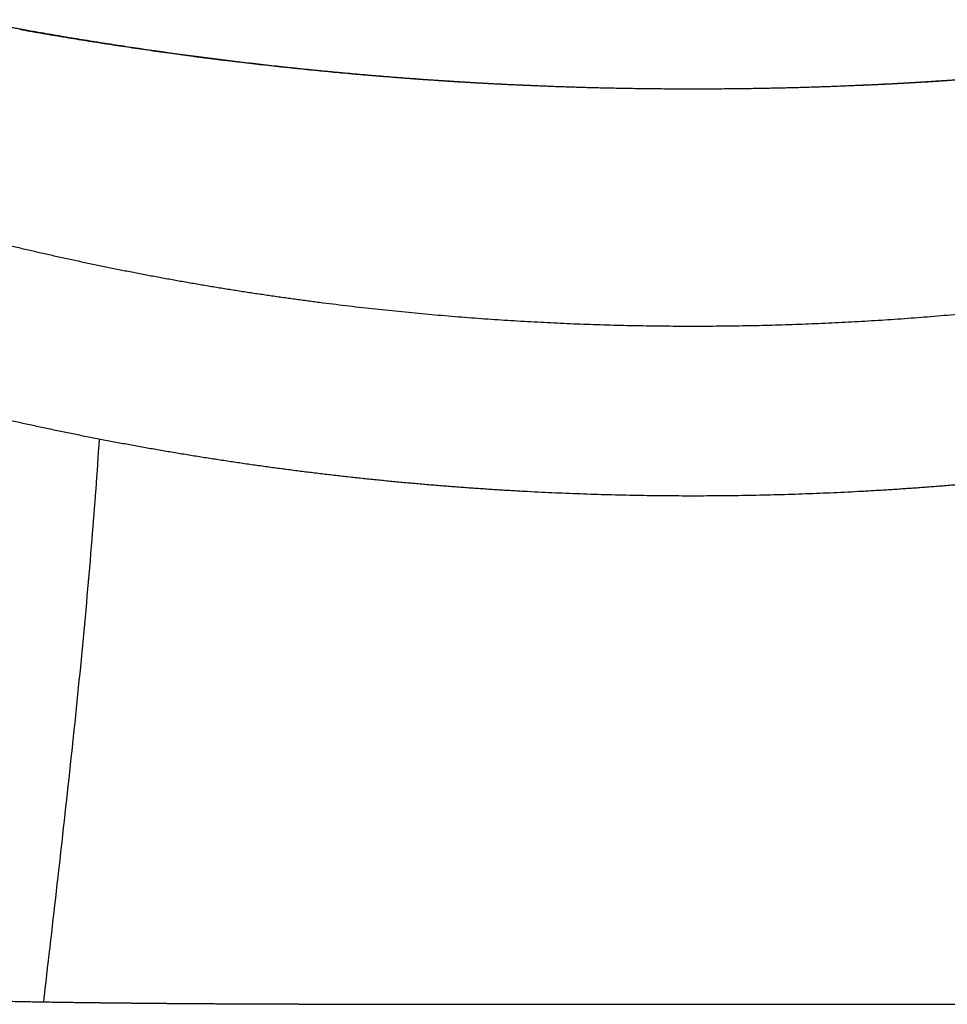
# Model space of a CAD drawing. Units: millimetres. Extents: x 1295 to 2720, y 379 to 1608.
# Drawn here: x 1550 to 1735, y 608 to 804 of the extents above; entities that cross this region are included whole.
import ezdxf

# ---------------------------------------------------------------- set-up
doc = ezdxf.new("R2010")
doc.units = ezdxf.units.MM
doc.header["$MEASUREMENT"] = 0
doc.layers.add('Crea2D$visibili$linee', color=7, linetype='Continuous', true_color=0x000000)

msp = doc.modelspace()

# ---------------------------------------------------------------- linework, layer by layer
at = {"layer": 'Crea2D$visibili$linee', "color": 0}
for points, weights, degree in [([(1539.84, 804.2), (1543.72, 803.55), (1547.61, 802.88), (1551.48, 802.19)], [1, 0.999991274547, 0.999991274547, 1], 3), ([(1550.74, 802.25), (1567.26, 799.31), (1583.89, 797.09)], [1, 0.999755679971, 1], 2), ([(1550.88, 802.19), (1567.18, 799.3), (1583.6, 797.11)], [1, 0.999763266311, 1], 2), ([(1551.21, 802.21), (1567.66, 799.28), (1584.23, 797.07)], [1, 0.99975567997, 1], 2), ([(1551.48, 802.19), (1567.9, 799.26), (1584.44, 797.06)], [1, 0.999755680507, 1], 2), ([(1583.6, 797.11), (1600.31, 794.89), (1617.11, 793.4)], [1, 0.999756211405, 1], 2), ([(1583.89, 797.09), (1600.55, 794.88), (1617.3, 793.4)], [1, 0.999756211404, 1], 2), ([(1584.23, 797.07), (1600.84, 794.86), (1617.53, 793.39)], [1, 0.999756211404, 1], 2), ([(1584.44, 797.06), (1601.01, 794.86), (1617.67, 793.38)], [1, 0.999756211874, 1], 2), ([(1617.3, 793.4), (1634.06, 791.92), (1650.87, 791.18)], [1, 0.999756940033, 1], 2), ([(1617.53, 793.39), (1634.23, 791.91), (1650.98, 791.18)], [1, 0.999756940033, 1], 2), ([(1617.67, 793.38), (1634.33, 791.91), (1651.05, 791.18)], [1, 0.99975694052, 1], 2), ([(1717.9, 791.18), (1734.61, 791.91), (1751.28, 793.38)], [1, 0.999756937458, 1], 2), ([(1717.96, 791.18), (1734.71, 791.91), (1751.42, 793.39)], [1, 0.999756936974, 1], 2), ([(1718.08, 791.18), (1734.89, 791.92), (1751.65, 793.4)], [1, 0.999756936974, 1], 2), ([(1633.78, 792.11), (1642.27, 791.55), (1650.77, 791.18)], [1, 0.999938238342, 1], 2), ([(1650.77, 791.18), (1667.61, 790.44), (1684.47, 790.44)], [1, 0.999757861293, 1], 2), ([(1650.87, 791.18), (1667.66, 790.44), (1684.47, 790.44)], [1, 0.999757861293, 1], 2), ([(1650.98, 791.18), (1667.72, 790.44), (1684.47, 790.44)], [1, 0.999757861293, 1], 2), ([(1651.05, 791.18), (1667.75, 790.44), (1684.47, 790.44)], [1, 0.999757861785, 1], 2), ([(1684.47, 790.44), (1701.19, 790.44), (1717.9, 791.18)], [1, 0.999757862916, 1], 2), ([(1684.47, 790.44), (1701.33, 790.44), (1718.18, 791.18)], [1, 0.999757862431, 1], 2), ([(1684.47, 790.44), (1701.29, 790.44), (1718.08, 791.18)], [1, 0.999757862431, 1], 2), ([(1684.47, 790.44), (1701.23, 790.44), (1717.96, 791.18)], [1, 0.999757862431, 1], 2), ([(1718.18, 791.18), (1726.68, 791.55), (1735.17, 792.11)], [1, 0.999938236474, 1], 2), ([(1558.8, 756.77), (1538.33, 761.28), (1518.24, 767.28)], [1, 0.999334513703, 1], 2), ([(1600.29, 749.19), (1579.41, 752.22), (1558.8, 756.77)], [1, 0.999339328326, 1], 2), ([(1642.32, 744.62), (1621.22, 746.14), (1600.29, 749.19)], [1, 0.999345249156, 1], 2), ([(1768.65, 749.19), (1747.73, 746.14), (1726.63, 744.62)], [1, 0.999345275497, 1], 2), ([(1684.47, 743.1), (1663.37, 743.1), (1642.32, 744.62)], [1, 0.999352212342, 1], 2), ([(1726.63, 744.62), (1705.58, 743.1), (1684.47, 743.1)], [1, 0.999352195072, 1], 2), ([(1550.64, 723.86), (1528.83, 728.67), (1507.43, 735.06)], [1, 0.999334509032, 1], 2), ([(1594.83, 715.79), (1572.59, 719.02), (1550.64, 723.86)], [1, 0.999339323439, 1], 2), ([(1639.58, 710.93), (1617.12, 712.55), (1594.83, 715.79)], [1, 0.999345244315, 1], 2), ([(1774.12, 715.79), (1751.83, 712.55), (1729.36, 710.93)], [1, 0.999345273034, 1], 2), ([(1684.47, 709.31), (1662, 709.31), (1639.58, 710.93)], [1, 0.999352207472, 1], 2), ([(1729.36, 710.93), (1706.95, 709.31), (1684.47, 709.31)], [1, 0.999352197803, 1], 2), ([(1546.91, 608.69), (1552.53, 608.57), (1558.14, 608.48), (1563.76, 608.41)], [1, 0.999995959152, 0.999995959152, 1], 3), ([(1563.76, 608.41), (1570.08, 608.33), (1576.4, 608.27), (1582.72, 608.22)], [1, 0.999997328411, 0.999997328411, 1], 3), ([(1582.72, 608.22), (1589.8, 608.17), (1596.88, 608.14), (1603.96, 608.12)], [1, 0.999998236958, 0.999998236958, 1], 3), ([(1603.96, 608.12), (1605.85, 608.11), (1607.75, 608.11), (1609.64, 608.1)], [1, 0.999999913302, 0.999999913302, 1], 3), ([(1616.13, 608.1), (1620.68, 608.09), (1625.24, 608.08), (1629.8, 608.08)], [1, 0.999999994277, 0.999999994277, 1], 3), ([(1629.8, 608.08), (1648.02, 608.06), (1666.25, 608.05), (1684.47, 608.05)], [1, 0.999999909582, 0.999999909582, 1], 3), ([(1684.47, 608.05), (1702.7, 608.05), (1720.93, 608.06), (1739.15, 608.08)], [1, 0.999999909578, 0.999999909578, 1], 3)]:
    msp.add_rational_spline(points, weights, degree=degree, dxfattribs=at)
for points, degree in [([(1550.88, 802.19), (1550.7, 802.22), (1550.53, 802.25), (1550.36, 802.28)], 3), ([(1550.74, 802.25), (1550.55, 802.27), (1550.36, 802.28)], 2), ([(1617.11, 793.4), (1617.46, 793.37), (1617.81, 793.34), (1618.16, 793.31)], 3), ([(1618.16, 793.31), (1618.17, 793.31), (1618.18, 793.31), (1618.19, 793.31)], 3), ([(1618.19, 793.31), (1618.53, 793.28), (1618.87, 793.25), (1619.21, 793.22)], 3), ([(1619.21, 793.22), (1619.39, 793.21), (1619.57, 793.19), (1619.75, 793.18)], 3), ([(1619.75, 793.18), (1620.27, 793.13), (1620.79, 793.09), (1621.31, 793.04)], 3), ([(1621.31, 793.04), (1621.31, 793.04), (1621.31, 793.04)], 2), ([(1621.31, 793.04), (1621.66, 793.02), (1622.01, 792.99), (1622.36, 792.96)], 3), ([(1622.36, 792.96), (1622.53, 792.94), (1622.69, 792.93), (1622.86, 792.92)], 3), ([(1622.86, 792.92), (1623.38, 792.88), (1623.9, 792.83), (1624.42, 792.79)], 3), ([(1624.42, 792.79), (1624.43, 792.79), (1624.45, 792.79), (1624.46, 792.79)], 3), ([(1624.46, 792.79), (1624.81, 792.76), (1625.16, 792.74), (1625.51, 792.71)], 3), ([(1625.51, 792.71), (1625.67, 792.7), (1625.82, 792.68), (1625.98, 792.67)], 3), ([(1625.98, 792.67), (1626.5, 792.63), (1627.02, 792.59), (1627.54, 792.55)], 3), ([(1627.54, 792.55), (1627.56, 792.55), (1627.59, 792.55), (1627.61, 792.55)], 3), ([(1627.61, 792.55), (1627.96, 792.52), (1628.31, 792.5), (1628.66, 792.47)], 3), ([(1628.66, 792.47), (1628.81, 792.46), (1628.96, 792.45), (1629.1, 792.44)], 3), ([(1629.1, 792.44), (1629.62, 792.4), (1630.14, 792.36), (1630.66, 792.33)], 3), ([(1630.66, 792.33), (1630.7, 792.33), (1630.73, 792.32), (1630.77, 792.32)], 3), ([(1630.77, 792.32), (1631.12, 792.3), (1631.47, 792.27), (1631.82, 792.25)], 3), ([(1631.82, 792.25), (1631.95, 792.24), (1632.09, 792.23), (1632.22, 792.22)], 3), ([(1632.22, 792.22), (1632.74, 792.18), (1633.26, 792.15), (1633.78, 792.11)], 3), ([(1633.79, 792.1), (1633.79, 792.11), (1633.78, 792.11)], 2)]:
    msp.add_open_spline(points, degree=degree, dxfattribs=at)
for points, knots in [([(1566.18, 720.64), (1565.76, 713.98), (1565.27, 707.32), (1564.73, 700.65), (1563.51, 685.65), (1562.03, 670.69), (1560.43, 655.75)], [68.707033, 68.707033, 68.707033, 68.707033, 90.805817, 90.805817, 90.805817, 140.605811, 140.605811, 140.605811, 140.605811]), ([(1560.43, 655.75), (1558.83, 640.84), (1557.1, 625.96), (1555.38, 611.11), (1555.28, 610.25), (1555.18, 609.39), (1555.08, 608.54)], [140.605811, 140.605811, 140.605811, 140.605811, 190.35833, 190.35833, 190.35833, 193.232944, 193.232944, 193.232944, 193.232944]), ([(1609.64, 608.1), (1610.38, 608.1), (1611.12, 608.1), (1611.86, 608.1), (1612.14, 608.1), (1612.43, 608.1), (1612.71, 608.1), (1613.85, 608.1), (1614.99, 608.1), (1616.13, 608.1)], [498.789876, 498.789876, 498.789876, 498.789876, 501.00453, 501.00453, 501.00453, 501.859604, 501.859604, 501.859604, 505.277982, 505.277982, 505.277982, 505.277982])]:
    msp.add_open_spline(points, degree=3, knots=knots, dxfattribs=at)

doc.saveas('drawing.dxf')
